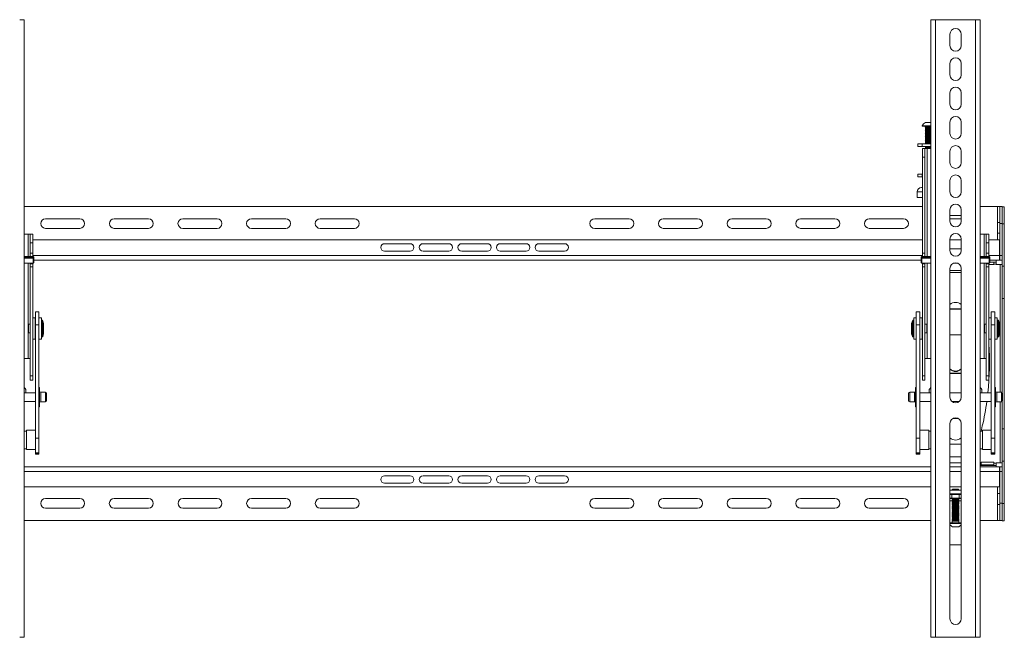
# Model space of a CAD drawing. Units: inches. Extents: x 0.1 to 81.7, y 0.1 to 51.1.
# Drawn here: x 15 to 43.7, y 19.6 to 37.6 of the extents above; entities that cross this region are included whole.
import ezdxf

# ---------------------------------------------------------------- set-up
doc = ezdxf.new("R2010")
doc.units = ezdxf.units.IN
doc.header["$MEASUREMENT"] = 0

msp = doc.modelspace()

# ---------------------------------------------------------------- linework, layer by layer
at = {"color": 7, "linetype": 'Continuous', "lineweight": 15}
for p, q in [((15.163, 37.607), (15.029, 37.607)), ((15.163, 37.607), (15.163, 19.607)), ((41.576, 37.607), (41.576, 19.607)), ((41.711, 37.607), (41.576, 37.607)), ((41.711, 37.607), (41.711, 19.607)), ((42.879, 37.607), (41.711, 37.607)), ((42.879, 37.607), (42.879, 19.607)), ((43.014, 37.607), (42.879, 37.607)), ((43.014, 37.607), (43.014, 19.607)), ((42.13, 37.184), (42.13, 36.851)), ((42.46, 36.851), (42.46, 37.184)), ((42.13, 36.331), (42.13, 35.998)), ((42.46, 35.998), (42.46, 36.331)), ((42.13, 35.478), (42.13, 35.145)), ((42.46, 35.145), (42.46, 35.478)), ((41.323, 34.515), (41.323, 34.5)), ((41.323, 34.515), (41.336, 34.515)), ((41.323, 34.5), (41.336, 34.5)), ((41.336, 34.515), (41.576, 34.515)), ((41.336, 34.5), (41.576, 34.5)), ((41.412, 34.493), (41.429, 34.481)), ((41.412, 34.493), (41.545, 34.493)), ((41.429, 34.481), (41.414, 34.47)), ((41.414, 34.47), (41.429, 34.459)), ((41.414, 34.47), (41.576, 34.47)), ((41.429, 34.459), (41.414, 34.448)), ((41.414, 34.448), (41.429, 34.437)), ((41.414, 34.448), (41.576, 34.448)), ((41.429, 34.437), (41.414, 34.427)), ((41.414, 34.427), (41.429, 34.416)), ((41.414, 34.427), (41.576, 34.427)), ((41.417, 34.609), (41.576, 34.609)), ((41.429, 34.481), (41.576, 34.481)), ((41.429, 34.459), (41.576, 34.459)), ((41.429, 34.437), (41.576, 34.437)), ((41.545, 34.493), (41.576, 34.493)), ((42.13, 34.625), (42.13, 34.292)), ((42.46, 34.292), (42.46, 34.625)), ((41.429, 34.416), (41.414, 34.405)), ((41.414, 34.405), (41.429, 34.394)), ((41.414, 34.405), (41.576, 34.405)), ((41.429, 34.394), (41.414, 34.383)), ((41.414, 34.383), (41.429, 34.372)), ((41.414, 34.383), (41.576, 34.383)), ((41.429, 34.372), (41.414, 34.362)), ((41.414, 34.362), (41.429, 34.351)), ((41.414, 34.362), (41.576, 34.362)), ((41.429, 34.351), (41.414, 34.34)), ((41.414, 34.34), (41.429, 34.329)), ((41.414, 34.34), (41.576, 34.34)), ((41.429, 34.329), (41.414, 34.318)), ((41.414, 34.318), (41.429, 34.307)), ((41.414, 34.318), (41.576, 34.318)), ((41.429, 34.307), (41.414, 34.297)), ((41.414, 34.297), (41.429, 34.286)), ((41.414, 34.297), (41.576, 34.297)), ((41.429, 34.286), (41.414, 34.275)), ((41.414, 34.275), (41.429, 34.264)), ((41.414, 34.275), (41.576, 34.275)), ((41.429, 34.264), (41.414, 34.253)), ((41.414, 34.253), (41.429, 34.242)), ((41.414, 34.253), (41.576, 34.253)), ((41.429, 34.242), (41.414, 34.232)), ((41.414, 34.232), (41.429, 34.221)), ((41.414, 34.232), (41.576, 34.232)), ((41.429, 34.221), (41.414, 34.21)), ((41.414, 34.21), (41.429, 34.199)), ((41.414, 34.21), (41.576, 34.21)), ((41.429, 34.199), (41.414, 34.188)), ((41.414, 34.188), (41.429, 34.177)), ((41.414, 34.188), (41.576, 34.188)), ((41.429, 34.177), (41.414, 34.167)), ((41.414, 34.167), (41.429, 34.156)), ((41.414, 34.167), (41.576, 34.167)), ((41.429, 34.156), (41.414, 34.145)), ((41.414, 34.145), (41.429, 34.134)), ((41.414, 34.145), (41.576, 34.145)), ((41.429, 34.416), (41.576, 34.416)), ((41.429, 34.394), (41.576, 34.394)), ((41.429, 34.372), (41.576, 34.372)), ((41.429, 34.351), (41.576, 34.351)), ((41.429, 34.329), (41.576, 34.329)), ((41.429, 34.307), (41.576, 34.307)), ((41.429, 34.286), (41.576, 34.286)), ((41.429, 34.264), (41.576, 34.264)), ((41.429, 34.242), (41.576, 34.242)), ((41.429, 34.221), (41.576, 34.221)), ((41.429, 34.199), (41.576, 34.199)), ((41.429, 34.177), (41.576, 34.177)), ((41.429, 34.156), (41.576, 34.156)), ((41.198, 33.914), (41.198, 33.989)), ((41.198, 33.989), (41.323, 33.989)), ((41.323, 33.914), (41.198, 33.914)), ((41.323, 33.989), (41.323, 33.914)), ((41.576, 33.989), (41.323, 33.989)), ((41.576, 33.914), (41.323, 33.914)), ((41.328, 33.854), (41.403, 33.854)), ((41.328, 33.604), (41.328, 33.854)), ((41.403, 33.854), (41.403, 33.604)), ((41.403, 33.854), (41.463, 33.854)), ((41.429, 34.134), (41.414, 34.123)), ((41.414, 34.123), (41.429, 34.113)), ((41.414, 34.123), (41.576, 34.123)), ((41.429, 34.113), (41.414, 34.102)), ((41.414, 34.102), (41.429, 34.091)), ((41.414, 34.102), (41.576, 34.102)), ((41.429, 34.091), (41.414, 34.08)), ((41.414, 34.08), (41.429, 34.069)), ((41.414, 34.08), (41.576, 34.08)), ((41.429, 34.069), (41.414, 34.058)), ((41.414, 34.058), (41.429, 34.048)), ((41.414, 34.058), (41.576, 34.058)), ((41.429, 34.048), (41.414, 34.037)), ((41.414, 34.037), (41.429, 34.026)), ((41.414, 34.037), (41.576, 34.037)), ((41.429, 34.026), (41.414, 34.015)), ((41.414, 34.015), (41.429, 34.004)), ((41.414, 34.015), (41.576, 34.015)), ((41.429, 34.004), (41.414, 33.993)), ((41.414, 33.993), (41.421, 33.989)), ((41.414, 33.993), (41.576, 33.993)), ((41.424, 33.914), (41.414, 33.907)), ((41.414, 33.907), (41.429, 33.896)), ((41.414, 33.907), (41.576, 33.907)), ((41.429, 33.896), (41.414, 33.885)), ((41.414, 33.885), (41.429, 33.874)), ((41.414, 33.885), (41.576, 33.885)), ((41.429, 33.874), (41.414, 33.864)), ((41.414, 33.864), (41.427, 33.854)), ((41.414, 33.864), (41.576, 33.864)), ((41.429, 34.134), (41.576, 34.134)), ((41.429, 34.113), (41.576, 34.113)), ((41.429, 34.091), (41.576, 34.091)), ((41.429, 34.069), (41.576, 34.069)), ((41.429, 34.048), (41.576, 34.048)), ((41.429, 34.026), (41.576, 34.026)), ((41.429, 34.004), (41.576, 34.004)), ((41.429, 33.896), (41.576, 33.896)), ((41.429, 33.874), (41.576, 33.874)), ((41.463, 33.854), (41.576, 33.854)), ((41.403, 33.604), (41.328, 33.604)), ((41.328, 33.604), (41.328, 30.798)), ((41.403, 30.798), (41.403, 33.604)), ((42.13, 33.772), (42.13, 33.439)), ((42.46, 33.439), (42.46, 33.772)), ((41.198, 33.032), (41.198, 33.107)), ((41.198, 33.107), (41.323, 33.107)), ((41.323, 33.032), (41.198, 33.032)), ((41.323, 33.107), (41.323, 33.032)), ((41.323, 33.107), (41.328, 33.107)), ((41.323, 33.032), (41.328, 33.032)), ((41.328, 32.719), (41.306, 32.719)), ((42.13, 32.919), (42.13, 32.586)), ((42.46, 32.586), (42.46, 32.919)), ((41.181, 32.594), (41.181, 32.592)), ((41.181, 32.427), (41.181, 32.592)), ((41.181, 32.427), (41.328, 32.427)), ((41.328, 32.163), (15.163, 32.163)), ((43.521, 32.163), (43.014, 32.163)), ((43.581, 32.163), (43.521, 32.163)), ((43.581, 32.163), (43.581, 31.663)), ((43.581, 32.163), (43.656, 32.163)), ((43.656, 32.163), (43.656, 31.663)), ((43.656, 32.156), (43.715, 32.156)), ((43.715, 32.156), (43.715, 31.656)), ((42.13, 32.066), (42.13, 31.733)), ((42.46, 31.898), (42.13, 31.898)), ((42.46, 31.733), (42.46, 32.066)), ((16.781, 31.806), (15.781, 31.806)), ((18.781, 31.806), (17.781, 31.806)), ((20.781, 31.806), (19.781, 31.806)), ((22.781, 31.806), (21.781, 31.806)), ((24.781, 31.806), (23.781, 31.806)), ((32.781, 31.806), (31.781, 31.806)), ((34.781, 31.806), (33.781, 31.806)), ((36.781, 31.806), (35.781, 31.806)), ((38.781, 31.806), (37.781, 31.806)), ((40.781, 31.806), (39.781, 31.806)), ((42.46, 31.806), (42.13, 31.806)), ((43.581, 31.696), (43.521, 31.696)), ((43.521, 31.696), (43.521, 31.381)), ((43.581, 31.663), (43.656, 31.663)), ((43.581, 30.738), (43.581, 31.663)), ((43.656, 30.738), (43.656, 31.663)), ((43.715, 31.656), (43.656, 31.656)), ((43.656, 31.656), (43.656, 30.426)), ((43.715, 31.656), (43.715, 30.426)), ((15.277, 31.354), (15.198, 31.354)), ((15.337, 31.354), (15.277, 31.354)), ((15.337, 31.104), (15.337, 31.354)), ((15.337, 31.354), (15.411, 31.354)), ((15.411, 31.354), (15.411, 31.104)), ((15.781, 31.525), (16.781, 31.525)), ((17.781, 31.525), (18.781, 31.525)), ((19.781, 31.525), (20.781, 31.525)), ((21.781, 31.525), (22.781, 31.525)), ((23.781, 31.525), (24.781, 31.525)), ((31.781, 31.525), (32.781, 31.525)), ((33.781, 31.525), (34.781, 31.525)), ((35.781, 31.525), (36.781, 31.525)), ((37.781, 31.525), (38.781, 31.525)), ((39.781, 31.525), (40.781, 31.525)), ((43.127, 31.354), (43.048, 31.354)), ((43.187, 31.354), (43.127, 31.354)), ((43.187, 31.354), (43.262, 31.354)), ((43.187, 31.104), (43.187, 31.354)), ((43.262, 31.354), (43.262, 31.104)), ((43.521, 31.381), (43.581, 31.381)), ((15.411, 31.104), (15.337, 31.104)), ((15.337, 31.104), (15.337, 30.798)), ((41.328, 31.188), (15.411, 31.188)), ((15.411, 30.798), (15.411, 31.104)), ((26.406, 31.079), (25.656, 31.079)), ((27.531, 31.079), (26.781, 31.079)), ((28.656, 31.079), (27.906, 31.079)), ((29.781, 31.079), (29.031, 31.079)), ((30.906, 31.079), (30.156, 31.079)), ((42.13, 31.213), (42.13, 30.88)), ((42.46, 31.188), (42.13, 31.188)), ((42.46, 30.88), (42.46, 31.213)), ((43.262, 31.104), (43.187, 31.104)), ((43.187, 31.104), (43.187, 30.798)), ((43.576, 31.188), (43.262, 31.188)), ((43.262, 30.798), (43.262, 31.104)), ((43.576, 31.188), (43.576, 30.738)), ((15.425, 30.702), (15.163, 30.702)), ((15.337, 30.798), (15.411, 30.798)), ((15.337, 30.704), (15.337, 30.798)), ((15.337, 30.704), (15.411, 30.704)), ((15.337, 30.704), (15.337, 30.702)), ((15.411, 30.798), (15.411, 30.704)), ((15.411, 30.704), (15.411, 30.702)), ((15.445, 30.682), (15.425, 30.702)), ((15.425, 30.682), (15.425, 30.702)), ((25.656, 30.86), (26.406, 30.86)), ((26.781, 30.86), (27.531, 30.86)), ((27.906, 30.86), (28.656, 30.86)), ((29.031, 30.86), (29.781, 30.86)), ((30.156, 30.86), (30.906, 30.86)), ((41.315, 30.702), (41.295, 30.682)), ((41.576, 30.702), (41.315, 30.702)), ((41.315, 30.702), (41.315, 30.682)), ((41.328, 30.798), (41.403, 30.798)), ((41.328, 30.704), (41.328, 30.798)), ((41.328, 30.704), (41.403, 30.704)), ((41.328, 30.704), (41.328, 30.702)), ((41.403, 30.798), (41.403, 30.704)), ((41.403, 30.702), (41.403, 30.704)), ((42.13, 30.927), (42.46, 30.927)), ((42.13, 30.925), (42.46, 30.925)), ((43.275, 30.702), (43.014, 30.702)), ((43.187, 30.798), (43.262, 30.798)), ((43.187, 30.704), (43.187, 30.798)), ((43.187, 30.704), (43.262, 30.704)), ((43.187, 30.704), (43.187, 30.702)), ((43.262, 30.798), (43.262, 30.704)), ((43.262, 30.704), (43.262, 30.702)), ((43.295, 30.682), (43.275, 30.702)), ((43.275, 30.682), (43.275, 30.702)), ((43.576, 30.748), (43.581, 30.748)), ((43.576, 30.603), (43.576, 30.738)), ((43.581, 30.738), (43.656, 30.738)), ((43.581, 30.738), (43.581, 30.603)), ((15.425, 30.682), (15.163, 30.682)), ((15.425, 30.66), (15.163, 30.66)), ((15.163, 30.512), (15.425, 30.512)), ((15.337, 30.512), (15.337, 30.51)), ((15.411, 30.51), (15.337, 30.51)), ((15.337, 30.51), (15.337, 30.494)), ((15.337, 30.401), (15.337, 30.494)), ((15.337, 30.494), (15.411, 30.494)), ((15.411, 30.512), (15.411, 30.51)), ((15.411, 30.51), (15.411, 30.494)), ((15.411, 30.494), (15.411, 30.401)), ((15.445, 30.666), (15.425, 30.682)), ((15.425, 30.512), (15.425, 30.66)), ((15.425, 30.66), (15.445, 30.649)), ((15.425, 30.512), (15.445, 30.532)), ((15.445, 30.651), (15.442, 30.651)), ((15.445, 30.682), (15.445, 30.666)), ((15.445, 30.651), (15.445, 30.666)), ((15.445, 30.649), (15.445, 30.532)), ((15.445, 30.603), (41.295, 30.603)), ((41.315, 30.682), (41.295, 30.666)), ((41.295, 30.666), (41.295, 30.682)), ((41.295, 30.651), (41.295, 30.666)), ((41.295, 30.649), (41.315, 30.66)), ((41.298, 30.651), (41.295, 30.651)), ((41.295, 30.532), (41.295, 30.649)), ((41.295, 30.532), (41.315, 30.512)), ((41.576, 30.682), (41.315, 30.682)), ((41.315, 30.66), (41.315, 30.512)), ((41.576, 30.66), (41.315, 30.66)), ((41.315, 30.512), (41.576, 30.512)), ((41.328, 30.512), (41.328, 30.51)), ((41.403, 30.51), (41.328, 30.51)), ((41.328, 30.51), (41.328, 30.494)), ((41.328, 30.494), (41.403, 30.494)), ((41.328, 30.401), (41.328, 30.494)), ((41.403, 30.51), (41.403, 30.512)), ((41.403, 30.494), (41.403, 30.51)), ((41.403, 30.494), (41.403, 30.401)), ((42.231, 30.512), (42.359, 30.512)), ((43.275, 30.682), (43.014, 30.682)), ((43.275, 30.66), (43.014, 30.66)), ((43.014, 30.512), (43.275, 30.512)), ((43.187, 30.512), (43.187, 30.51)), ((43.262, 30.51), (43.187, 30.51)), ((43.187, 30.51), (43.187, 30.494)), ((43.187, 30.401), (43.187, 30.494)), ((43.187, 30.494), (43.262, 30.494)), ((43.262, 30.512), (43.262, 30.51)), ((43.262, 30.51), (43.262, 30.494)), ((43.262, 30.494), (43.262, 30.401)), ((43.41, 30.469), (43.262, 30.469)), ((43.295, 30.666), (43.275, 30.682)), ((43.275, 30.512), (43.275, 30.66)), ((43.275, 30.66), (43.295, 30.649)), ((43.275, 30.512), (43.295, 30.532)), ((43.295, 30.651), (43.292, 30.651)), ((43.295, 30.682), (43.295, 30.666)), ((43.295, 30.651), (43.295, 30.666)), ((43.295, 30.649), (43.295, 30.532)), ((43.295, 30.603), (43.576, 30.603)), ((43.295, 30.543), (43.476, 30.543)), ((43.41, 30.469), (43.41, 30.543)), ((43.476, 30.603), (43.476, 30.543)), ((43.476, 30.483), (43.476, 30.543)), ((43.476, 30.483), (43.476, 30.473)), ((43.476, 30.473), (43.596, 30.473)), ((43.581, 30.603), (43.656, 30.603)), ((43.596, 30.473), (43.656, 30.473)), ((43.656, 30.426), (43.715, 30.426)), ((43.656, 29.477), (43.656, 30.426)), ((43.715, 29.477), (43.715, 30.426)), ((15.411, 30.401), (15.337, 30.401)), ((15.337, 30.401), (15.337, 27.229)), ((15.411, 27.229), (15.411, 30.401)), ((41.328, 30.401), (41.328, 27.229)), ((41.403, 30.401), (41.328, 30.401)), ((41.403, 27.229), (41.403, 30.401)), ((42.13, 30.36), (42.13, 26.607)), ((42.46, 30.3), (42.13, 30.3)), ((42.13, 30.242), (42.46, 30.242)), ((42.46, 26.607), (42.46, 30.36)), ((43.187, 30.401), (43.187, 27.229)), ((43.262, 30.401), (43.187, 30.401)), ((43.262, 27.229), (43.262, 30.401)), ((43.656, 29.477), (43.715, 29.477)), ((43.656, 26.736), (43.656, 29.477)), ((43.715, 25.684), (43.715, 29.477)), ((15.59, 29.095), (15.485, 29.095)), ((15.485, 28.717), (15.485, 29.095)), ((15.59, 29.095), (15.59, 28.765)), ((41.254, 29.095), (41.15, 29.095)), ((41.15, 28.765), (41.15, 29.095)), ((41.254, 29.095), (41.254, 28.765)), ((42.46, 29.177), (42.13, 29.177)), ((42.13, 29.175), (42.46, 29.175)), ((43.44, 29.095), (43.336, 29.095)), ((43.336, 28.717), (43.336, 29.095)), ((43.44, 29.095), (43.44, 28.765)), ((15.337, 28.729), (15.286, 28.729)), ((15.286, 28.496), (15.286, 28.729)), ((15.482, 28.917), (15.411, 28.917)), ((15.482, 28.292), (15.482, 28.917)), ((15.485, 28.729), (15.482, 28.729)), ((15.59, 28.717), (15.485, 28.717)), ((15.485, 25.412), (15.485, 28.717)), ((15.661, 28.917), (15.59, 28.917)), ((15.59, 28.487), (15.59, 28.765)), ((15.661, 28.292), (15.661, 28.917)), ((15.673, 28.854), (15.661, 28.854)), ((15.723, 28.754), (15.703, 28.831)), ((15.723, 28.754), (15.723, 28.454)), ((41.037, 28.831), (41.016, 28.754)), ((41.016, 28.606), (41.016, 28.754)), ((41.079, 28.854), (41.067, 28.854)), ((41.15, 28.917), (41.079, 28.917)), ((41.079, 28.292), (41.079, 28.917)), ((41.15, 28.487), (41.15, 28.765)), ((41.254, 28.717), (41.15, 28.717)), ((41.325, 28.917), (41.254, 28.917)), ((41.254, 28.487), (41.254, 28.765)), ((41.325, 28.292), (41.325, 28.917)), ((41.328, 28.729), (41.325, 28.729)), ((41.454, 28.729), (41.403, 28.729)), ((41.454, 28.729), (41.454, 28.479)), ((43.187, 28.729), (43.136, 28.729)), ((43.136, 28.496), (43.136, 28.729)), ((43.333, 28.917), (43.262, 28.917)), ((43.333, 28.292), (43.333, 28.917)), ((43.336, 28.729), (43.333, 28.729)), ((43.44, 28.717), (43.336, 28.717)), ((43.336, 25.412), (43.336, 28.717)), ((43.511, 28.917), (43.44, 28.917)), ((43.44, 28.487), (43.44, 28.765)), ((43.511, 28.292), (43.511, 28.917)), ((43.523, 28.854), (43.511, 28.854)), ((43.574, 28.754), (43.553, 28.831)), ((43.574, 28.754), (43.574, 28.454)), ((15.286, 28.479), (15.286, 28.496)), ((15.286, 28.479), (15.337, 28.479)), ((15.482, 28.479), (15.485, 28.479)), ((15.59, 25.412), (15.59, 28.487)), ((15.703, 28.377), (15.723, 28.454)), ((41.016, 28.454), (41.016, 28.606)), ((41.016, 28.454), (41.037, 28.377)), ((41.15, 25.412), (41.15, 28.487)), ((41.254, 25.412), (41.254, 28.487)), ((41.325, 28.479), (41.328, 28.479)), ((41.403, 28.479), (41.454, 28.479)), ((42.46, 28.425), (42.13, 28.425)), ((43.136, 28.479), (43.136, 28.496)), ((43.136, 28.479), (43.187, 28.479)), ((43.333, 28.479), (43.336, 28.479)), ((43.44, 25.412), (43.44, 28.487)), ((43.553, 28.377), (43.574, 28.454)), ((15.411, 28.292), (15.482, 28.292)), ((15.59, 28.292), (15.661, 28.292)), ((15.661, 28.354), (15.673, 28.354)), ((41.067, 28.354), (41.079, 28.354)), ((41.079, 28.292), (41.15, 28.292)), ((41.254, 28.292), (41.325, 28.292)), ((43.262, 28.292), (43.333, 28.292)), ((43.44, 28.292), (43.511, 28.292)), ((43.511, 28.354), (43.523, 28.354)), ((15.277, 27.729), (15.163, 27.729)), ((15.277, 27.729), (15.328, 27.729)), ((41.412, 27.729), (41.463, 27.729)), ((41.576, 27.729), (41.463, 27.729)), ((43.127, 27.729), (43.014, 27.729)), ((43.127, 27.729), (43.178, 27.729)), ((42.46, 27.302), (42.13, 27.302)), ((42.13, 27.3), (42.46, 27.3)), ((15.337, 27.229), (15.411, 27.229)), ((15.337, 27.104), (15.337, 27.229)), ((15.411, 27.104), (15.337, 27.104)), ((15.411, 27.229), (15.411, 27.104)), ((41.328, 27.229), (41.403, 27.229)), ((41.328, 27.104), (41.328, 27.229)), ((41.403, 27.104), (41.328, 27.104)), ((41.403, 27.229), (41.403, 27.104)), ((43.187, 27.229), (43.262, 27.229)), ((43.187, 27.104), (43.187, 27.229)), ((43.262, 27.104), (43.187, 27.104)), ((43.262, 27.229), (43.262, 27.104)), ((15.485, 26.734), (15.163, 26.734)), ((15.209, 26.734), (15.209, 26.827)), ((15.61, 26.889), (15.59, 26.889)), ((15.61, 26.889), (15.61, 26.329)), ((15.779, 26.749), (15.642, 26.749)), ((15.812, 26.716), (15.812, 26.501)), ((40.928, 26.536), (40.928, 26.716)), ((41.097, 26.749), (40.96, 26.749)), ((41.15, 26.889), (41.13, 26.889)), ((41.13, 26.419), (41.13, 26.889)), ((41.576, 26.734), (41.254, 26.734)), ((41.53, 26.827), (41.53, 26.734)), ((42.46, 26.734), (42.13, 26.734)), ((43.336, 26.734), (43.014, 26.734)), ((43.059, 26.734), (43.059, 26.827)), ((43.46, 26.889), (43.44, 26.889)), ((43.46, 26.889), (43.46, 26.329)), ((43.63, 26.749), (43.493, 26.749)), ((43.662, 26.716), (43.662, 26.501)), ((15.163, 26.484), (15.485, 26.484)), ((15.642, 26.469), (15.779, 26.469)), ((40.928, 26.501), (40.928, 26.536)), ((40.96, 26.469), (41.097, 26.469)), ((41.13, 26.329), (41.13, 26.419)), ((41.254, 26.484), (41.576, 26.484)), ((42.186, 26.484), (42.404, 26.484)), ((43.014, 26.484), (43.336, 26.484)), ((43.493, 26.469), (43.63, 26.469)), ((43.656, 25.684), (43.656, 26.481)), ((15.59, 26.329), (15.61, 26.329)), ((41.13, 26.329), (41.15, 26.329)), ((43.44, 26.329), (43.46, 26.329)), ((42.13, 25.841), (42.13, 20.147)), ((42.37, 25.988), (42.22, 25.988)), ((42.46, 20.147), (42.46, 25.841)), ((15.225, 25.618), (15.163, 25.618)), ((15.485, 25.641), (15.225, 25.641)), ((15.225, 25.641), (15.225, 25.081)), ((41.514, 25.641), (41.254, 25.641)), ((41.514, 25.081), (41.514, 25.641)), ((41.576, 25.618), (41.514, 25.618)), ((43.076, 25.618), (43.014, 25.618)), ((43.336, 25.641), (43.076, 25.641)), ((43.076, 25.641), (43.076, 25.081)), ((43.656, 25.684), (43.715, 25.684)), ((43.656, 24.736), (43.656, 25.684)), ((43.715, 24.736), (43.715, 25.684)), ((15.485, 25.412), (15.59, 25.412)), ((15.485, 25.38), (15.485, 25.412)), ((15.485, 25.38), (15.485, 25.247)), ((15.485, 24.979), (15.485, 25.247)), ((15.59, 25.412), (15.59, 24.979)), ((41.15, 25.412), (41.254, 25.412)), ((41.15, 24.979), (41.15, 25.412)), ((41.254, 25.412), (41.254, 25.38)), ((41.254, 25.247), (41.254, 25.38)), ((41.254, 25.247), (41.254, 24.979)), ((43.336, 25.412), (43.44, 25.412)), ((43.336, 25.38), (43.336, 25.412)), ((43.336, 25.38), (43.336, 25.247)), ((43.336, 24.979), (43.336, 25.247)), ((43.44, 25.412), (43.44, 24.979)), ((15.163, 25.105), (15.225, 25.105)), ((15.225, 25.081), (15.485, 25.081)), ((15.59, 24.979), (15.485, 24.979)), ((15.485, 24.968), (15.485, 24.979)), ((15.59, 24.968), (15.485, 24.968)), ((15.485, 24.953), (15.485, 24.968)), ((15.59, 24.968), (15.59, 24.979)), ((15.59, 24.953), (15.59, 24.968)), ((41.254, 24.979), (41.15, 24.979)), ((41.15, 24.968), (41.15, 24.979)), ((41.254, 24.968), (41.15, 24.968)), ((41.15, 24.953), (41.15, 24.968)), ((41.254, 25.081), (41.514, 25.081)), ((41.254, 24.968), (41.254, 24.979)), ((41.254, 24.947), (41.254, 24.968)), ((41.514, 25.105), (41.576, 25.105)), ((42.46, 25.24), (42.13, 25.24)), ((42.13, 25.238), (42.46, 25.238)), ((43.014, 25.105), (43.076, 25.105)), ((43.076, 25.081), (43.336, 25.081)), ((43.44, 24.979), (43.336, 24.979)), ((43.336, 24.968), (43.336, 24.979)), ((43.44, 24.968), (43.336, 24.968)), ((43.336, 24.953), (43.336, 24.968)), ((43.44, 24.968), (43.44, 24.979)), ((43.44, 24.953), (43.44, 24.968)), ((15.485, 24.947), (15.59, 24.953)), ((15.485, 24.947), (15.485, 24.953)), ((15.485, 24.945), (15.485, 24.947)), ((15.485, 24.945), (15.59, 24.945)), ((15.485, 24.944), (15.485, 24.945)), ((15.485, 24.944), (15.59, 24.944)), ((15.59, 24.953), (15.59, 24.945)), ((15.59, 24.945), (15.59, 24.944)), ((41.15, 24.953), (41.254, 24.947)), ((41.15, 24.945), (41.254, 24.945)), ((41.15, 24.944), (41.254, 24.944)), ((41.254, 24.945), (41.254, 24.947)), ((41.254, 24.945), (41.254, 24.944)), ((42.46, 24.863), (42.13, 24.863)), ((42.46, 24.692), (42.13, 24.692)), ((43.037, 24.708), (43.037, 24.633)), ((43.037, 24.708), (43.41, 24.708)), ((43.336, 24.947), (43.44, 24.953)), ((43.336, 24.947), (43.336, 24.953)), ((43.336, 24.945), (43.336, 24.947)), ((43.336, 24.945), (43.44, 24.945)), ((43.336, 24.944), (43.336, 24.945)), ((43.336, 24.944), (43.44, 24.944)), ((43.41, 24.633), (43.41, 24.708)), ((43.44, 24.953), (43.44, 24.945)), ((43.44, 24.945), (43.44, 24.944)), ((43.476, 24.678), (43.476, 24.688)), ((43.476, 24.688), (43.596, 24.688)), ((43.476, 24.678), (43.476, 24.618)), ((43.596, 24.688), (43.656, 24.688)), ((43.656, 24.736), (43.656, 23.506)), ((43.656, 24.736), (43.715, 24.736)), ((43.715, 24.736), (43.715, 23.506)), ((41.576, 24.573), (15.163, 24.573)), ((42.46, 24.573), (42.13, 24.573)), ((43.014, 24.618), (43.476, 24.618)), ((43.576, 24.573), (43.014, 24.573)), ((43.037, 24.633), (43.41, 24.633)), ((43.476, 24.573), (43.476, 24.618)), ((43.576, 24.439), (43.576, 24.573)), ((43.576, 23.988), (43.576, 24.439)), ((43.576, 24.429), (43.581, 24.429)), ((43.581, 24.573), (43.656, 24.573)), ((43.581, 24.439), (43.581, 24.573)), ((43.581, 24.439), (43.656, 24.439)), ((43.581, 24.439), (43.581, 23.514)), ((43.656, 24.439), (43.656, 23.514)), ((26.406, 24.316), (25.656, 24.316)), ((25.656, 24.098), (26.406, 24.098)), ((27.531, 24.316), (26.781, 24.316)), ((26.781, 24.098), (27.531, 24.098)), ((28.656, 24.316), (27.906, 24.316)), ((27.906, 24.098), (28.656, 24.098)), ((29.781, 24.316), (29.031, 24.316)), ((29.031, 24.098), (29.781, 24.098)), ((30.906, 24.316), (30.156, 24.316)), ((30.156, 24.098), (30.906, 24.098)), ((15.163, 23.988), (41.576, 23.988)), ((42.13, 23.988), (42.46, 23.988)), ((42.13, 23.892), (42.132, 23.892)), ((42.132, 23.892), (42.132, 23.787)), ((42.132, 23.892), (42.457, 23.892)), ((42.214, 23.923), (42.197, 23.906)), ((42.197, 23.906), (42.197, 23.905)), ((42.199, 23.906), (42.197, 23.906)), ((42.197, 23.905), (42.214, 23.892)), ((42.317, 23.905), (42.197, 23.905)), ((42.393, 23.906), (42.199, 23.906)), ((42.214, 23.892), (42.213, 23.892)), ((42.216, 23.923), (42.214, 23.923)), ((42.313, 23.892), (42.214, 23.892)), ((42.376, 23.923), (42.216, 23.923)), ((42.376, 23.892), (42.313, 23.892)), ((42.393, 23.905), (42.317, 23.905)), ((42.393, 23.906), (42.376, 23.923)), ((42.376, 23.892), (42.393, 23.905)), ((42.377, 23.892), (42.376, 23.892)), ((42.393, 23.905), (42.393, 23.906)), ((42.457, 23.787), (42.457, 23.892)), ((42.457, 23.892), (42.46, 23.892)), ((43.014, 23.988), (43.576, 23.988)), ((16.781, 23.651), (15.781, 23.651)), ((18.781, 23.651), (17.781, 23.651)), ((20.781, 23.651), (19.781, 23.651)), ((22.781, 23.651), (21.781, 23.651)), ((24.781, 23.651), (23.781, 23.651)), ((32.781, 23.651), (31.781, 23.651)), ((34.781, 23.651), (33.781, 23.651)), ((36.781, 23.651), (35.781, 23.651)), ((38.781, 23.651), (37.781, 23.651)), ((40.781, 23.651), (39.781, 23.651)), ((42.132, 23.787), (42.13, 23.787)), ((42.13, 23.766), (42.186, 23.766)), ((42.186, 23.662), (42.13, 23.662)), ((42.207, 23.651), (42.13, 23.651)), ((42.13, 23.586), (42.213, 23.586)), ((42.132, 23.787), (42.457, 23.787)), ((42.186, 23.662), (42.186, 23.766)), ((42.186, 23.766), (42.404, 23.766)), ((42.404, 23.662), (42.186, 23.662)), ((42.197, 23.787), (42.197, 23.782)), ((42.197, 23.782), (42.214, 23.77)), ((42.317, 23.782), (42.197, 23.782)), ((42.197, 23.662), (42.197, 23.659)), ((42.197, 23.659), (42.214, 23.647)), ((42.317, 23.659), (42.197, 23.659)), ((42.214, 23.647), (42.197, 23.634)), ((42.197, 23.634), (42.197, 23.628)), ((42.317, 23.634), (42.197, 23.634)), ((42.197, 23.628), (42.214, 23.616)), ((42.317, 23.628), (42.197, 23.628)), ((42.214, 23.616), (42.197, 23.604)), ((42.197, 23.604), (42.197, 23.598)), ((42.317, 23.604), (42.197, 23.604)), ((42.197, 23.598), (42.214, 23.585)), ((42.317, 23.598), (42.197, 23.598)), ((42.214, 23.585), (42.197, 23.573)), ((42.197, 23.573), (42.197, 23.567)), ((42.317, 23.573), (42.197, 23.573)), ((42.197, 23.567), (42.214, 23.555)), ((42.317, 23.567), (42.197, 23.567)), ((42.214, 23.555), (42.197, 23.542)), ((42.197, 23.542), (42.197, 23.536)), ((42.317, 23.542), (42.197, 23.542)), ((42.197, 23.536), (42.214, 23.524)), ((42.317, 23.536), (42.197, 23.536)), ((42.214, 23.524), (42.197, 23.512)), ((42.214, 23.77), (42.209, 23.766)), ((42.313, 23.77), (42.214, 23.77)), ((42.313, 23.647), (42.214, 23.647)), ((42.313, 23.616), (42.214, 23.616)), ((42.313, 23.585), (42.214, 23.585)), ((42.313, 23.555), (42.214, 23.555)), ((42.313, 23.524), (42.214, 23.524)), ((42.376, 23.77), (42.313, 23.77)), ((42.376, 23.647), (42.313, 23.647)), ((42.376, 23.616), (42.313, 23.616)), ((42.376, 23.585), (42.313, 23.585)), ((42.376, 23.555), (42.313, 23.555)), ((42.376, 23.524), (42.313, 23.524)), ((42.393, 23.782), (42.317, 23.782)), ((42.393, 23.659), (42.317, 23.659)), ((42.393, 23.634), (42.317, 23.634)), ((42.393, 23.628), (42.317, 23.628)), ((42.393, 23.604), (42.317, 23.604)), ((42.393, 23.598), (42.317, 23.598)), ((42.393, 23.573), (42.317, 23.573)), ((42.393, 23.567), (42.317, 23.567)), ((42.393, 23.542), (42.317, 23.542)), ((42.393, 23.536), (42.317, 23.536)), ((42.376, 23.77), (42.393, 23.782)), ((42.381, 23.766), (42.376, 23.77)), ((42.376, 23.647), (42.393, 23.659)), ((42.393, 23.634), (42.376, 23.647)), ((42.376, 23.616), (42.393, 23.628)), ((42.393, 23.604), (42.376, 23.616)), ((42.376, 23.585), (42.393, 23.598)), ((42.393, 23.573), (42.376, 23.585)), ((42.376, 23.555), (42.393, 23.567)), ((42.393, 23.542), (42.376, 23.555)), ((42.376, 23.524), (42.393, 23.536)), ((42.393, 23.512), (42.376, 23.524)), ((42.377, 23.586), (42.46, 23.586)), ((42.46, 23.651), (42.383, 23.651)), ((42.393, 23.782), (42.393, 23.787)), ((42.393, 23.659), (42.393, 23.662)), ((42.393, 23.628), (42.393, 23.634)), ((42.393, 23.598), (42.393, 23.604)), ((42.393, 23.567), (42.393, 23.573)), ((42.393, 23.536), (42.393, 23.542)), ((42.404, 23.662), (42.404, 23.766)), ((42.404, 23.766), (42.46, 23.766)), ((42.46, 23.662), (42.404, 23.662)), ((42.46, 23.787), (42.457, 23.787)), ((43.581, 23.796), (43.521, 23.796)), ((43.521, 23.481), (43.521, 23.796)), ((15.781, 23.37), (16.781, 23.37)), ((17.781, 23.37), (18.781, 23.37)), ((19.781, 23.37), (20.781, 23.37)), ((21.781, 23.37), (22.781, 23.37)), ((23.781, 23.37), (24.781, 23.37)), ((31.781, 23.37), (32.781, 23.37)), ((33.781, 23.37), (34.781, 23.37)), ((35.781, 23.37), (36.781, 23.37)), ((37.781, 23.37), (38.781, 23.37)), ((39.781, 23.37), (40.781, 23.37)), ((42.197, 23.512), (42.197, 23.505)), ((42.317, 23.512), (42.197, 23.512)), ((42.197, 23.505), (42.214, 23.493)), ((42.317, 23.505), (42.197, 23.505)), ((42.214, 23.493), (42.197, 23.481)), ((42.197, 23.481), (42.197, 23.475)), ((42.317, 23.481), (42.197, 23.481)), ((42.197, 23.475), (42.214, 23.462)), ((42.317, 23.475), (42.197, 23.475)), ((42.214, 23.462), (42.197, 23.45)), ((42.197, 23.45), (42.197, 23.444)), ((42.317, 23.45), (42.197, 23.45)), ((42.197, 23.444), (42.214, 23.432)), ((42.317, 23.444), (42.197, 23.444)), ((42.214, 23.432), (42.197, 23.419)), ((42.197, 23.419), (42.197, 23.413)), ((42.317, 23.419), (42.197, 23.419)), ((42.197, 23.413), (42.214, 23.401)), ((42.317, 23.413), (42.197, 23.413)), ((42.214, 23.401), (42.197, 23.389)), ((42.197, 23.389), (42.197, 23.383)), ((42.317, 23.389), (42.197, 23.389)), ((42.197, 23.383), (42.214, 23.37)), ((42.317, 23.383), (42.197, 23.383)), ((42.214, 23.37), (42.197, 23.358)), ((42.197, 23.358), (42.197, 23.352)), ((42.317, 23.358), (42.197, 23.358)), ((42.197, 23.352), (42.214, 23.34)), ((42.317, 23.352), (42.197, 23.352)), ((42.214, 23.34), (42.197, 23.327)), ((42.197, 23.327), (42.197, 23.321)), ((42.317, 23.327), (42.197, 23.327)), ((42.197, 23.321), (42.214, 23.309)), ((42.317, 23.321), (42.197, 23.321)), ((42.214, 23.309), (42.197, 23.297)), ((42.197, 23.297), (42.197, 23.29)), ((42.317, 23.297), (42.197, 23.297)), ((42.197, 23.29), (42.214, 23.278)), ((42.317, 23.29), (42.197, 23.29)), ((42.214, 23.278), (42.197, 23.266)), ((42.197, 23.266), (42.197, 23.26)), ((42.317, 23.266), (42.197, 23.266)), ((42.197, 23.26), (42.214, 23.247)), ((42.317, 23.26), (42.197, 23.26)), ((42.214, 23.247), (42.197, 23.235)), ((42.313, 23.493), (42.214, 23.493)), ((42.313, 23.462), (42.214, 23.462)), ((42.313, 23.432), (42.214, 23.432)), ((42.313, 23.401), (42.214, 23.401)), ((42.313, 23.37), (42.214, 23.37)), ((42.313, 23.34), (42.214, 23.34)), ((42.313, 23.309), (42.214, 23.309)), ((42.313, 23.278), (42.214, 23.278)), ((42.313, 23.247), (42.214, 23.247)), ((42.376, 23.493), (42.313, 23.493)), ((42.376, 23.462), (42.313, 23.462)), ((42.376, 23.432), (42.313, 23.432)), ((42.376, 23.401), (42.313, 23.401)), ((42.376, 23.37), (42.313, 23.37)), ((42.376, 23.34), (42.313, 23.34)), ((42.376, 23.309), (42.313, 23.309)), ((42.376, 23.278), (42.313, 23.278)), ((42.376, 23.247), (42.313, 23.247)), ((42.393, 23.512), (42.317, 23.512)), ((42.393, 23.505), (42.317, 23.505)), ((42.393, 23.481), (42.317, 23.481)), ((42.393, 23.475), (42.317, 23.475)), ((42.393, 23.45), (42.317, 23.45)), ((42.393, 23.444), (42.317, 23.444)), ((42.393, 23.419), (42.317, 23.419)), ((42.393, 23.413), (42.317, 23.413)), ((42.393, 23.389), (42.317, 23.389)), ((42.393, 23.383), (42.317, 23.383)), ((42.393, 23.358), (42.317, 23.358)), ((42.393, 23.352), (42.317, 23.352)), ((42.393, 23.327), (42.317, 23.327)), ((42.393, 23.321), (42.317, 23.321)), ((42.393, 23.297), (42.317, 23.297)), ((42.393, 23.29), (42.317, 23.29)), ((42.393, 23.266), (42.317, 23.266)), ((42.393, 23.26), (42.317, 23.26)), ((42.376, 23.493), (42.393, 23.505)), ((42.393, 23.481), (42.376, 23.493)), ((42.376, 23.462), (42.393, 23.475)), ((42.393, 23.45), (42.376, 23.462)), ((42.376, 23.432), (42.393, 23.444)), ((42.393, 23.419), (42.376, 23.432)), ((42.376, 23.401), (42.393, 23.413)), ((42.393, 23.389), (42.376, 23.401)), ((42.376, 23.37), (42.393, 23.383)), ((42.393, 23.358), (42.376, 23.37)), ((42.376, 23.34), (42.393, 23.352)), ((42.393, 23.327), (42.376, 23.34)), ((42.376, 23.309), (42.393, 23.321)), ((42.393, 23.297), (42.376, 23.309)), ((42.376, 23.278), (42.393, 23.29)), ((42.393, 23.266), (42.376, 23.278)), ((42.376, 23.247), (42.393, 23.26)), ((42.393, 23.235), (42.376, 23.247)), ((42.393, 23.505), (42.393, 23.512)), ((42.393, 23.475), (42.393, 23.481)), ((42.393, 23.444), (42.393, 23.45)), ((42.393, 23.413), (42.393, 23.419)), ((42.393, 23.383), (42.393, 23.389)), ((42.393, 23.352), (42.393, 23.358)), ((42.393, 23.321), (42.393, 23.327)), ((42.393, 23.29), (42.393, 23.297)), ((42.393, 23.26), (42.393, 23.266)), ((43.521, 23.481), (43.581, 23.481)), ((43.581, 23.014), (43.581, 23.514)), ((43.581, 23.514), (43.656, 23.514)), ((43.715, 23.506), (43.656, 23.506)), ((43.656, 23.506), (43.656, 23.006)), ((43.715, 23.006), (43.715, 23.506)), ((15.163, 23.014), (41.576, 23.014)), ((42.197, 23.235), (42.197, 23.229)), ((42.317, 23.235), (42.197, 23.235)), ((42.197, 23.229), (42.214, 23.217)), ((42.317, 23.229), (42.197, 23.229)), ((42.214, 23.217), (42.197, 23.205)), ((42.197, 23.205), (42.197, 23.198)), ((42.317, 23.205), (42.197, 23.205)), ((42.197, 23.198), (42.214, 23.186)), ((42.317, 23.198), (42.197, 23.198)), ((42.214, 23.186), (42.197, 23.174)), ((42.197, 23.174), (42.197, 23.168)), ((42.317, 23.174), (42.197, 23.174)), ((42.197, 23.168), (42.214, 23.155)), ((42.317, 23.168), (42.197, 23.168)), ((42.214, 23.155), (42.197, 23.143)), ((42.197, 23.143), (42.197, 23.137)), ((42.317, 23.143), (42.197, 23.143)), ((42.197, 23.137), (42.214, 23.125)), ((42.317, 23.137), (42.197, 23.137)), ((42.214, 23.125), (42.197, 23.112)), ((42.197, 23.112), (42.197, 23.106)), ((42.317, 23.112), (42.197, 23.112)), ((42.197, 23.106), (42.214, 23.094)), ((42.317, 23.106), (42.197, 23.106)), ((42.214, 23.094), (42.197, 23.082)), ((42.197, 23.082), (42.197, 23.075)), ((42.317, 23.082), (42.197, 23.082)), ((42.197, 23.075), (42.214, 23.063)), ((42.317, 23.075), (42.197, 23.075)), ((42.214, 23.063), (42.197, 23.051)), ((42.197, 23.051), (42.197, 23.045)), ((42.317, 23.051), (42.197, 23.051)), ((42.197, 23.045), (42.214, 23.033)), ((42.317, 23.045), (42.197, 23.045)), ((42.214, 23.033), (42.197, 23.02)), ((42.197, 23.02), (42.197, 23.014)), ((42.317, 23.02), (42.197, 23.02)), ((42.197, 23.014), (42.214, 23.002)), ((42.317, 23.014), (42.197, 23.014)), ((42.214, 23.002), (42.197, 22.99)), ((42.197, 22.99), (42.197, 22.947)), ((42.317, 22.99), (42.197, 22.99)), ((42.313, 23.217), (42.214, 23.217)), ((42.313, 23.186), (42.214, 23.186)), ((42.313, 23.155), (42.214, 23.155)), ((42.313, 23.125), (42.214, 23.125)), ((42.313, 23.094), (42.214, 23.094)), ((42.313, 23.063), (42.214, 23.063)), ((42.313, 23.033), (42.214, 23.033)), ((42.313, 23.002), (42.214, 23.002)), ((42.376, 23.217), (42.313, 23.217)), ((42.376, 23.186), (42.313, 23.186)), ((42.376, 23.155), (42.313, 23.155)), ((42.376, 23.125), (42.313, 23.125)), ((42.376, 23.094), (42.313, 23.094)), ((42.376, 23.063), (42.313, 23.063)), ((42.376, 23.033), (42.313, 23.033)), ((42.376, 23.002), (42.313, 23.002)), ((42.393, 23.235), (42.317, 23.235)), ((42.393, 23.229), (42.317, 23.229)), ((42.393, 23.205), (42.317, 23.205)), ((42.393, 23.198), (42.317, 23.198)), ((42.393, 23.174), (42.317, 23.174)), ((42.393, 23.168), (42.317, 23.168)), ((42.393, 23.143), (42.317, 23.143)), ((42.393, 23.137), (42.317, 23.137)), ((42.393, 23.112), (42.317, 23.112)), ((42.393, 23.106), (42.317, 23.106)), ((42.393, 23.082), (42.317, 23.082)), ((42.393, 23.075), (42.317, 23.075)), ((42.393, 23.051), (42.317, 23.051)), ((42.393, 23.045), (42.317, 23.045)), ((42.393, 23.02), (42.317, 23.02)), ((42.393, 23.014), (42.317, 23.014)), ((42.393, 22.99), (42.317, 22.99)), ((42.376, 23.217), (42.393, 23.229)), ((42.393, 23.205), (42.376, 23.217)), ((42.376, 23.186), (42.393, 23.198)), ((42.393, 23.174), (42.376, 23.186)), ((42.376, 23.155), (42.393, 23.168)), ((42.393, 23.143), (42.376, 23.155)), ((42.376, 23.125), (42.393, 23.137)), ((42.393, 23.112), (42.376, 23.125)), ((42.376, 23.094), (42.393, 23.106)), ((42.393, 23.082), (42.376, 23.094)), ((42.376, 23.063), (42.393, 23.075)), ((42.393, 23.051), (42.376, 23.063)), ((42.376, 23.033), (42.393, 23.045)), ((42.393, 23.02), (42.376, 23.033)), ((42.376, 23.002), (42.393, 23.014)), ((42.393, 22.99), (42.376, 23.002)), ((42.393, 23.229), (42.393, 23.235)), ((42.393, 23.198), (42.393, 23.205)), ((42.393, 23.168), (42.393, 23.174)), ((42.393, 23.137), (42.393, 23.143)), ((42.393, 23.106), (42.393, 23.112)), ((42.393, 23.075), (42.393, 23.082)), ((42.393, 23.045), (42.393, 23.051)), ((42.393, 23.014), (42.393, 23.02)), ((42.393, 22.947), (42.393, 22.99)), ((43.014, 23.014), (43.521, 23.014)), ((43.521, 23.014), (43.581, 23.014)), ((43.581, 23.014), (43.656, 23.014)), ((43.656, 23.006), (43.715, 23.006)), ((42.46, 22.939), (42.13, 22.939)), ((42.46, 22.924), (42.13, 22.924)), ((42.204, 22.831), (42.201, 22.831)), ((42.388, 22.831), (42.204, 22.831)), ((42.277, 22.831), (42.277, 22.831)), ((42.278, 22.831), (42.277, 22.831)), ((42.313, 22.831), (42.278, 22.831)), ((42.313, 22.831), (42.313, 22.831)), ((42.46, 22.305), (42.13, 22.305)), ((15.029, 19.607), (15.163, 19.607)), ((41.576, 19.607), (41.711, 19.607)), ((42.879, 19.607), (41.711, 19.607)), ((42.879, 19.607), (43.014, 19.607))]:
    msp.add_line(p, q, dxfattribs=at)
at = {"color": 8, "linetype": 'Continuous', "lineweight": 15}
for p, q in [((41.463, 33.854), (41.463, 30.702)), ((41.181, 32.592), (41.328, 32.592)), ((43.521, 32.163), (43.521, 31.696)), ((15.277, 31.354), (15.277, 30.702)), ((43.127, 31.354), (43.127, 30.702)), ((43.521, 31.381), (43.521, 31.188)), ((15.411, 30.738), (41.328, 30.738)), ((43.262, 30.738), (43.576, 30.738)), ((15.277, 30.512), (15.277, 27.729)), ((41.463, 30.512), (41.463, 27.729)), ((43.127, 30.512), (43.127, 27.729)), ((43.41, 30.483), (43.476, 30.483)), ((43.596, 30.473), (43.596, 26.749)), ((15.673, 28.354), (15.673, 28.854)), ((15.703, 28.831), (15.703, 28.408)), ((41.037, 28.377), (41.037, 28.831)), ((41.067, 28.854), (41.067, 28.608)), ((43.523, 28.354), (43.523, 28.854)), ((43.553, 28.831), (43.553, 28.408)), ((15.703, 28.408), (15.703, 28.377)), ((41.067, 28.608), (41.067, 28.354)), ((43.553, 28.408), (43.553, 28.377)), ((15.642, 26.749), (15.642, 26.469)), ((15.779, 26.469), (15.779, 26.749)), ((40.96, 26.749), (40.96, 26.514)), ((41.097, 26.514), (41.097, 26.749)), ((43.493, 26.749), (43.493, 26.469)), ((43.63, 26.469), (43.63, 26.749)), ((40.96, 26.514), (40.96, 26.469)), ((41.097, 26.469), (41.097, 26.514)), ((43.596, 26.469), (43.596, 24.688)), ((43.014, 24.678), (43.037, 24.678)), ((43.41, 24.678), (43.476, 24.678)), ((41.576, 24.439), (15.163, 24.439)), ((42.46, 24.439), (42.13, 24.439)), ((43.576, 24.439), (43.014, 24.439)), ((43.521, 23.988), (43.521, 23.796)), ((43.521, 23.481), (43.521, 23.014)), ((42.197, 22.947), (42.393, 22.947))]:
    msp.add_line(p, q, dxfattribs=at)
at = {"color": 7, "linetype": 'Continuous', "lineweight": 15, "flags": 128}
for points in [[(15.198, 31.354), (15.174, 31.352), (15.163, 31.349)], [(43.048, 31.354), (43.024, 31.352), (43.014, 31.349)], [(43.043, 25.618), (43.051, 25.656), (43.075, 25.768)]]:
    msp.add_lwpolyline(points, dxfattribs=at)
at = {"color": 7, "linetype": 'Continuous', "lineweight": 15}
for centre, radius, start, end in [((42.295, 37.184), 0.165, 0, 180), ((42.295, 36.851), 0.165, 180, 0), ((42.295, 36.331), 0.165, 0, 180), ((42.295, 35.998), 0.165, 180, 0), ((42.295, 35.478), 0.165, 0, 180), ((42.295, 35.145), 0.165, 180, 0), ((42.295, 34.625), 0.165, 0, 180), ((41.51, 34.421), 0.209, 116.5409, 153.3384), ((41.404, 34.492), 0.00787, 3.3228, 90), ((42.295, 34.292), 0.165, 180, 0), ((42.295, 33.772), 0.165, 0, 180), ((42.295, 33.439), 0.165, 180, 0), ((42.295, 32.919), 0.165, 0, 180), ((41.306, 32.594), 0.125, 90, 180), ((42.295, 32.586), 0.165, 180, 0), ((42.295, 32.066), 0.165, 0, 180), ((15.781, 31.666), 0.14, 90, 270), ((16.781, 31.666), 0.14, 270, 90), ((17.781, 31.666), 0.14, 90, 270), ((18.781, 31.666), 0.14, 270, 90), ((19.781, 31.666), 0.141, 90, 270), ((20.781, 31.666), 0.141, 270, 90), ((21.781, 31.666), 0.141, 90, 270), ((22.781, 31.666), 0.141, 270, 90), ((23.781, 31.666), 0.141, 90, 270), ((24.781, 31.666), 0.141, 270, 90), ((31.781, 31.666), 0.141, 90, 270), ((32.781, 31.666), 0.141, 270, 90), ((33.781, 31.666), 0.14, 90, 270), ((34.781, 31.666), 0.14, 270, 90), ((35.781, 31.666), 0.14, 90, 270), ((36.781, 31.666), 0.14, 270, 90), ((37.781, 31.666), 0.14, 90, 270), ((38.781, 31.666), 0.14, 270, 90), ((39.781, 31.666), 0.14, 90, 270), ((40.781, 31.666), 0.14, 270, 90), ((42.295, 31.733), 0.165, 180, 0), ((42.295, 31.213), 0.165, 0, 180), ((25.656, 30.97), 0.109, 90, 270), ((26.406, 30.97), 0.109, 270, 90), ((26.781, 30.97), 0.109, 90, 270), ((27.531, 30.97), 0.109, 270, 90), ((27.906, 30.97), 0.109, 90, 270), ((28.656, 30.97), 0.109, 270, 90), ((29.031, 30.97), 0.109, 90, 270), ((29.781, 30.97), 0.109, 270, 90), ((30.156, 30.97), 0.109, 90, 270), ((30.906, 30.97), 0.109, 270, 90), ((42.295, 30.88), 0.165, 180, 0), ((42.295, 30.36), 0.165, 0, 180), ((42.295, 29.116), 0.25, 48.7001, 131.2999), ((15.673, 28.823), 0.0313, 15, 90), ((41.067, 28.823), 0.0313, 90, 165), ((43.523, 28.823), 0.0313, 15, 90), ((15.673, 28.385), 0.0313, 270, 345), ((41.067, 28.385), 0.0313, 195, 270), ((35.283, 27.581), 8, 353.9206, 4.1722), ((43.523, 28.385), 0.0313, 270, 345), ((42.295, 27.616), 0.25, 228.7001, 311.2999), ((42.295, 27.604), 0.25, 228.7001, 311.2999), ((15.022, 26.729), 0.211, 27.7585, 48.0605), ((15.642, 26.781), 0.0325, 180, 270), ((15.779, 26.716), 0.0325, 0, 90), ((40.96, 26.716), 0.0325, 90, 180), ((41.097, 26.781), 0.0325, 270, 0), ((41.717, 26.729), 0.211, 131.9395, 152.2415), ((42.872, 26.729), 0.211, 27.7585, 48.0605), ((43.493, 26.781), 0.0325, 180, 270), ((43.63, 26.716), 0.0325, 0, 90), ((15.642, 26.436), 0.0325, 90, 180), ((15.779, 26.501), 0.0325, 270, 360), ((40.96, 26.501), 0.0325, 180, 270), ((41.097, 26.436), 0.0325, 360, 90), ((42.295, 26.607), 0.165, 180, 0), ((35.283, 27.581), 8, 346.8998, 352.1167), ((43.493, 26.436), 0.0325, 90, 180), ((43.63, 26.501), 0.0325, 270, 0), ((42.295, 25.841), 0.165, 0, 180), ((42.295, 25.604), 0.25, 228.7001, 311.2999), ((43.084, 24.618), 0.0156, 2.2924, 90), ((43.363, 24.618), 0.0156, 90, 177.7076), ((25.656, 24.207), 0.109, 90, 270), ((26.406, 24.207), 0.109, 270, 90), ((26.781, 24.207), 0.109, 90, 270), ((27.531, 24.207), 0.109, 270, 90), ((27.906, 24.207), 0.109, 90, 270), ((28.656, 24.207), 0.109, 270, 90), ((29.031, 24.207), 0.109, 90, 270), ((29.781, 24.207), 0.109, 270, 90), ((30.156, 24.207), 0.109, 90, 270), ((30.906, 24.207), 0.109, 270, 90), ((15.781, 23.511), 0.141, 90, 270), ((16.781, 23.511), 0.14, 270, 90), ((17.781, 23.511), 0.141, 90, 270), ((18.781, 23.511), 0.14, 270, 90), ((19.781, 23.511), 0.14, 90, 270), ((20.781, 23.511), 0.14, 270, 90), ((21.781, 23.511), 0.14, 90, 270), ((22.781, 23.511), 0.14, 270, 90), ((23.781, 23.511), 0.14, 90, 270), ((24.781, 23.511), 0.14, 270, 90), ((31.781, 23.511), 0.14, 90, 270), ((32.781, 23.511), 0.14, 270, 90), ((33.781, 23.511), 0.14, 90, 270), ((34.781, 23.511), 0.14, 270, 90), ((35.781, 23.511), 0.14, 90, 270), ((36.781, 23.511), 0.14, 270, 90), ((37.781, 23.511), 0.14, 90, 270), ((38.781, 23.511), 0.141, 270, 90), ((39.781, 23.511), 0.14, 90, 270), ((40.781, 23.511), 0.141, 270, 90), ((42.295, 23.018), 0.209, 217.9543, 243.4591), ((42.189, 22.947), 0.00787, 270, 0), ((42.295, 23.018), 0.209, 296.5409, 322.0457), ((42.401, 22.947), 0.00787, 180, 270), ((42.295, 20.147), 0.165, 180, 0)]:
    msp.add_arc(centre, radius, start, end, dxfattribs=at)
for points, knots in [([(15.328, 27.729), (15.33, 27.729), (15.333, 27.728), (15.335, 27.724), (15.337, 27.717), (15.337, 27.708), (15.337, 27.701), (15.337, 27.698)], [0, 0, 0, 0, 0.206157, 0.413019, 0.606797, 0.803889, 1, 1, 1, 1]), ([(41.403, 27.698), (41.403, 27.701), (41.403, 27.708), (41.403, 27.718), (41.404, 27.724), (41.407, 27.728), (41.41, 27.729), (41.412, 27.729)], [0, 0, 0, 0, 0.207714, 0.415494, 0.62081, 0.817115, 1, 1, 1, 1]), ([(43.178, 27.729), (43.18, 27.729), (43.183, 27.728), (43.186, 27.724), (43.187, 27.717), (43.187, 27.708), (43.187, 27.701), (43.187, 27.698)], [0, 0, 0, 0, 0.206157, 0.413019, 0.606797, 0.803889, 1, 1, 1, 1]), ([(41.15, 24.945), (41.15, 24.945), (41.15, 24.947), (41.15, 24.948), (41.15, 24.95), (41.15, 24.952), (41.15, 24.953)], [0, 0, 0, 0, 0.249917, 0.499833, 0.7499, 1, 1, 1, 1])]:
    msp.add_open_spline(points, degree=3, knots=knots, dxfattribs=at)

doc.saveas('drawing.dxf')
